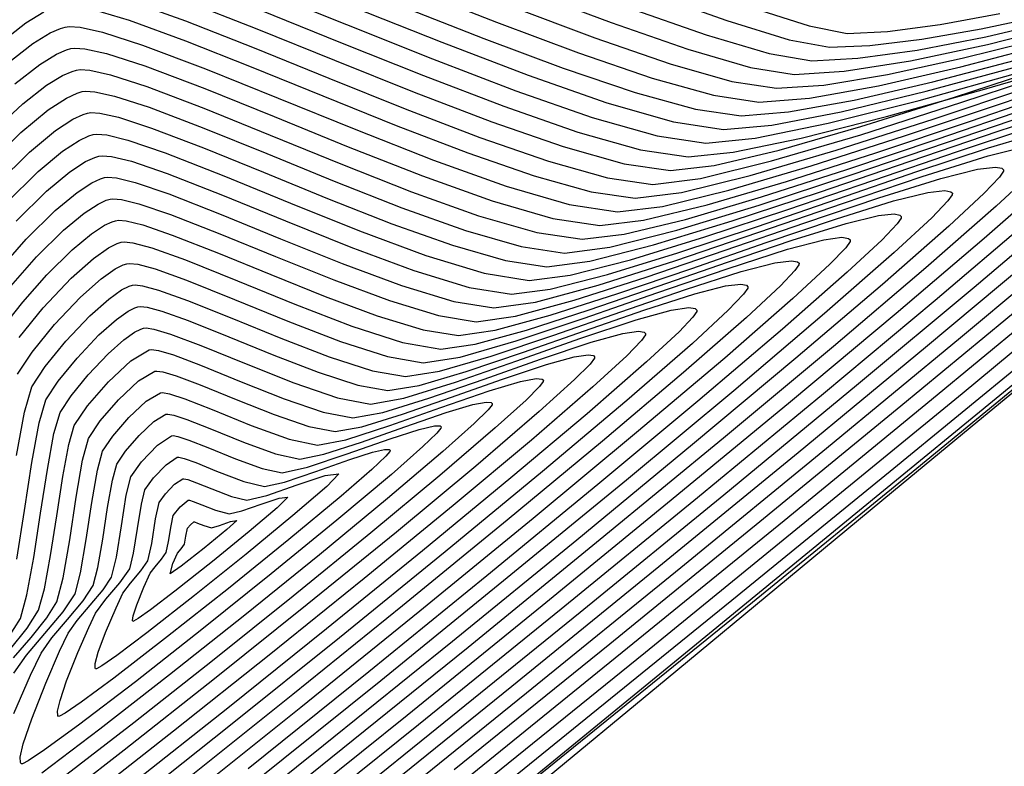
# Model space of a CAD drawing. Units: metres. Extents: x 768350 to 769508, y 8561384 to 8561807.
# Drawn here: x 768404 to 768420, y 8561609 to 8561621 of the extents above; entities that cross this region are included whole.
import ezdxf

# ---------------------------------------------------------------- set-up
doc = ezdxf.new("R2010")
doc.units = ezdxf.units.M
doc.header["$LTSCALE"] = 20
doc.header["$MEASUREMENT"] = 0
doc.layers.add('CONT-MJR', color=32, linetype='Continuous')
doc.layers.add('CONT-MNR', color=54, linetype='Continuous')

msp = doc.modelspace()

# ---------------------------------------------------------------- linework, layer by layer
at = {"layer": 'CONT-MJR'}
for p, q in [((768414.408, 8561621.594), (768415.743, 8561621.121)), ((768405.683, 8561621.475), (768406.669, 8561621.117)), ((768410.277, 8561621.369), (768411.673, 8561620.821)), ((768406.669, 8561621.117), (768407.82, 8561620.663)), ((768415.743, 8561621.121), (768416.789, 8561620.8)), ((768420.009, 8561620.98), (768421.071, 8561621.208)), ((768419.011, 8561620.81), (768420.009, 8561620.98)), ((768411.673, 8561620.821), (768413.003, 8561620.323)), ((768416.789, 8561620.8), (768417.463, 8561620.676)), ((768418.141, 8561620.705), (768419.011, 8561620.81)), ((768407.82, 8561620.663), (768409.071, 8561620.157)), ((768417.463, 8561620.676), (768418.141, 8561620.705)), ((768419.199, 8561620.094), (768420.669, 8561620.479)), ((768413.003, 8561620.323), (768414.206, 8561619.915)), ((768419.686, 8561619.751), (768421.485, 8561620.348)), ((768409.071, 8561620.157), (768410.354, 8561619.643)), ((768404.856, 8561619.906), (768404.937, 8561619.931)), ((768404.937, 8561619.931), (768404.995, 8561619.939)), ((768404.995, 8561619.939), (768405.153, 8561619.929)), ((768417.876, 8561619.788), (768419.199, 8561620.094)), ((768404.37, 8561619.623), (768404.676, 8561619.823)), ((768404.676, 8561619.823), (768404.856, 8561619.906)), ((768405.153, 8561619.929), (768405.479, 8561619.857)), ((768405.479, 8561619.857), (768406.062, 8561619.669)), ((768414.206, 8561619.915), (768415.22, 8561619.637)), ((768416.778, 8561619.59), (768417.876, 8561619.788)), ((768403.914, 8561619.245), (768404.37, 8561619.623)), ((768406.062, 8561619.669), (768406.977, 8561619.32)), ((768410.354, 8561619.643), (768411.605, 8561619.164)), ((768415.22, 8561619.637), (768415.984, 8561619.526)), ((768417.99, 8561619.209), (768419.686, 8561619.751)), ((768419.424, 8561619.08), (768420.974, 8561619.608)), ((768415.984, 8561619.526), (768416.778, 8561619.59)), ((768406.977, 8561619.32), (768408.034, 8561618.892)), ((768403.315, 8561618.656), (768403.914, 8561619.245)), ((768411.605, 8561619.164), (768412.758, 8561618.764)), ((768416.495, 8561618.769), (768417.99, 8561619.209)), ((768417.827, 8561618.537), (768419.424, 8561619.08)), ((768408.034, 8561618.892), (768409.163, 8561618.431)), ((768412.758, 8561618.764), (768413.746, 8561618.487)), ((768415.301, 8561618.476), (768416.495, 8561618.769)), ((768419.332, 8561618.476), (768419.947, 8561618.63)), ((768419.947, 8561618.63), (768420.246, 8561618.666)), ((768420.246, 8561618.666), (768420.356, 8561618.646)), ((768420.356, 8561618.646), (768420.382, 8561618.621)), ((768420.382, 8561618.621), (768420.38, 8561618.596)), ((768413.746, 8561618.487), (768414.504, 8561618.377)), ((768414.504, 8561618.377), (768415.301, 8561618.476)), ((768416.286, 8561618.03), (768417.827, 8561618.537)), ((768418.293, 8561618.153), (768419.332, 8561618.476)), ((768420.312, 8561618.496), (768420.06, 8561618.23)), ((768420.38, 8561618.596), (768420.312, 8561618.496)), ((768409.163, 8561618.431), (768410.297, 8561617.986)), ((768405.344, 8561618.111), (768405.406, 8561618.13)), ((768405.406, 8561618.13), (768405.456, 8561618.136)), ((768405.456, 8561618.136), (768405.596, 8561618.124)), ((768405.596, 8561618.124), (768405.891, 8561618.052)), ((768417.054, 8561617.734), (768418.293, 8561618.153)), ((768420.06, 8561618.23), (768419.465, 8561617.676)), ((768404.975, 8561617.896), (768405.208, 8561618.048)), ((768405.208, 8561618.048), (768405.344, 8561618.111)), ((768405.891, 8561618.052), (768406.42, 8561617.872)), ((768410.297, 8561617.986), (768411.364, 8561617.605)), ((768414.904, 8561617.61), (768416.286, 8561618.03)), ((768404.629, 8561617.609), (768404.975, 8561617.896)), ((768406.42, 8561617.872), (768407.245, 8561617.549)), ((768415.719, 8561617.273), (768417.054, 8561617.734)), ((768419.465, 8561617.676), (768418.356, 8561616.701)), ((768404.175, 8561617.162), (768404.629, 8561617.609)), ((768407.245, 8561617.549), (768408.182, 8561617.167)), ((768411.364, 8561617.605), (768412.297, 8561617.336)), ((768413.783, 8561617.325), (768414.904, 8561617.61)), ((768412.297, 8561617.336), (768413.025, 8561617.227)), ((768413.025, 8561617.227), (768413.783, 8561617.325)), ((768403.743, 8561616.675), (768404.175, 8561617.162)), ((768408.182, 8561617.167), (768409.155, 8561616.776)), ((768414.395, 8561616.823), (768415.719, 8561617.273)), ((768420.958, 8561617.219), (768419.077, 8561615.646)), ((768413.187, 8561616.438), (768414.395, 8561616.823)), ((768409.155, 8561616.776), (768410.09, 8561616.43)), ((768415.207, 8561616.545), (768415.723, 8561616.677)), ((768415.723, 8561616.677), (768415.979, 8561616.707)), ((768415.979, 8561616.707), (768416.075, 8561616.687)), ((768416.096, 8561616.638), (768416.025, 8561616.537)), ((768416.075, 8561616.687), (768416.098, 8561616.664)), ((768416.098, 8561616.664), (768416.096, 8561616.638)), ((768418.356, 8561616.701), (768416.902, 8561615.464)), ((768414.352, 8561616.271), (768415.207, 8561616.545)), ((768416.025, 8561616.537), (768415.768, 8561616.268)), ((768405.709, 8561616.255), (768405.824, 8561616.312)), ((768405.824, 8561616.312), (768405.875, 8561616.328)), ((768405.875, 8561616.328), (768405.915, 8561616.333)), ((768405.915, 8561616.333), (768406.029, 8561616.32)), ((768406.029, 8561616.32), (768406.275, 8561616.254)), ((768410.09, 8561616.43), (768410.911, 8561616.179)), ((768412.202, 8561616.171), (768413.187, 8561616.438)), ((768405.512, 8561616.116), (768405.709, 8561616.255)), ((768406.275, 8561616.254), (768406.717, 8561616.096)), ((768410.911, 8561616.179), (768411.545, 8561616.077)), ((768411.545, 8561616.077), (768412.202, 8561616.171)), ((768413.361, 8561615.926), (768414.352, 8561616.271)), ((768415.768, 8561616.268), (768415.167, 8561615.714)), ((768405.221, 8561615.857), (768405.512, 8561616.116)), ((768406.717, 8561616.096), (768407.398, 8561615.823)), ((768404.853, 8561615.469), (768405.221, 8561615.857)), ((768407.398, 8561615.823), (768408.149, 8561615.517)), ((768412.336, 8561615.565), (768413.361, 8561615.926)), ((768415.167, 8561615.714), (768414.067, 8561614.757)), ((768419.077, 8561615.646), (768416.939, 8561613.879)), ((768408.149, 8561615.517), (768408.895, 8561615.23)), ((768411.376, 8561615.242), (768412.336, 8561615.565)), ((768420.959, 8561615.601), (768418.483, 8561613.568)), ((768404.538, 8561615.081), (768404.853, 8561615.469)), ((768416.902, 8561615.464), (768415.17, 8561614.019)), ((768408.895, 8561615.23), (768409.56, 8561615.016)), ((768410.586, 8561615.011), (768411.376, 8561615.242)), ((768404.332, 8561614.77), (768404.538, 8561615.081)), ((768409.56, 8561615.016), (768410.065, 8561614.927)), ((768410.065, 8561614.927), (768410.586, 8561615.011)), ((768404.219, 8561614.382), (768404.332, 8561614.77)), ((768411.041, 8561614.556), (768411.485, 8561614.689)), ((768411.485, 8561614.689), (768411.711, 8561614.731)), ((768411.711, 8561614.731), (768411.795, 8561614.723)), ((768411.81, 8561614.687), (768411.745, 8561614.602)), ((768411.795, 8561614.723), (768411.814, 8561614.707)), ((768411.814, 8561614.707), (768411.81, 8561614.687)), ((768414.067, 8561614.757), (768412.656, 8561613.571)), ((768406.14, 8561614.406), (768406.343, 8561614.527)), ((768406.343, 8561614.527), (768406.375, 8561614.529)), ((768406.375, 8561614.529), (768406.473, 8561614.512)), ((768406.473, 8561614.512), (768406.693, 8561614.441)), ((768410.348, 8561614.316), (768411.041, 8561614.556)), ((768411.745, 8561614.602), (768411.512, 8561614.372)), ((768404.098, 8561613.719), (768404.219, 8561614.382)), ((768405.894, 8561614.174), (768406.14, 8561614.406)), ((768406.693, 8561614.441), (768407.081, 8561614.288)), ((768411.512, 8561614.372), (768410.987, 8561613.904)), ((768405.666, 8561613.909), (768405.894, 8561614.174)), ((768407.081, 8561614.288), (768407.642, 8561614.061)), ((768409.622, 8561614.06), (768410.348, 8561614.316)), ((768407.642, 8561614.061), (768408.181, 8561613.864)), ((768408.992, 8561613.857), (768409.622, 8561614.06)), ((768415.17, 8561614.019), (768413.229, 8561612.42)), ((768405.518, 8561613.693), (768405.666, 8561613.909)), ((768408.181, 8561613.864), (768408.586, 8561613.777)), ((768408.586, 8561613.777), (768408.992, 8561613.857)), ((768410.987, 8561613.904), (768410.056, 8561613.115)), ((768416.939, 8561613.879), (768414.606, 8561611.97)), ((768403.973, 8561612.913), (768404.098, 8561613.719)), ((768405.445, 8561613.424), (768405.518, 8561613.693)), ((768412.656, 8561613.571), (768411.022, 8561612.223)), ((768418.483, 8561613.568), (768415.831, 8561611.407)), ((768405.366, 8561612.963), (768405.445, 8561613.424)), ((768410.056, 8561613.115), (768408.915, 8561612.175)), ((768403.846, 8561612.098), (768403.973, 8561612.913)), ((768405.285, 8561612.434), (768405.366, 8561612.963)), ((768406.704, 8561612.617), (768406.756, 8561612.675)), ((768406.756, 8561612.675), (768406.812, 8561612.726)), ((768406.812, 8561612.726), (768406.822, 8561612.724)), ((768406.822, 8561612.724), (768406.87, 8561612.706)), ((768406.87, 8561612.706), (768406.98, 8561612.664)), ((768407.24, 8561612.665), (768407.427, 8561612.73)), ((768407.53, 8561612.75), (768407.365, 8561612.596)), ((768407.427, 8561612.73), (768407.53, 8561612.75)), ((768406.679, 8561612.486), (768406.704, 8561612.617)), ((768406.98, 8561612.664), (768407.106, 8561612.628)), ((768407.365, 8561612.596), (768406.986, 8561612.285)), ((768407.106, 8561612.628), (768407.24, 8561612.665)), ((768405.204, 8561611.959), (768405.285, 8561612.434)), ((768406.596, 8561612.275), (768406.652, 8561612.35)), ((768406.652, 8561612.35), (768406.679, 8561612.486)), ((768413.229, 8561612.42), (768411.144, 8561610.722)), ((768406.461, 8561612.026), (768406.538, 8561612.201)), ((768406.538, 8561612.201), (768406.596, 8561612.275)), ((768406.986, 8561612.285), (768406.599, 8561611.982)), ((768408.915, 8561612.175), (768407.664, 8561611.164)), ((768411.022, 8561612.223), (768409.25, 8561610.784)), ((768406.412, 8561611.854), (768406.461, 8561612.026)), ((768405.125, 8561611.66), (768405.204, 8561611.959)), ((768406.599, 8561611.982), (768406.412, 8561611.854)), ((768414.606, 8561611.97), (768412.141, 8561609.969)), ((768404.956, 8561611.403), (768405.125, 8561611.66)), ((768404.696, 8561611.092), (768404.956, 8561611.403)), ((768415.831, 8561611.407), (768413.059, 8561609.162)), ((768404.432, 8561610.781), (768404.696, 8561611.092)), ((768407.664, 8561611.164), (768406.405, 8561610.164)), ((768404.25, 8561610.528), (768404.432, 8561610.781)), ((768409.25, 8561610.784), (768407.426, 8561609.321)), ((768411.144, 8561610.722), (768408.984, 8561608.979)), ((768404.074, 8561610.16), (768404.25, 8561610.528)), ((768403.794, 8561609.515), (768404.074, 8561610.16)), ((768406.405, 8561610.164), (768405.237, 8561609.255)), ((768412.141, 8561609.969), (768409.606, 8561607.926)), ((768405.237, 8561609.255), (768404.262, 8561608.517)), ((768407.426, 8561609.321), (768405.635, 8561607.903)), ((768413.059, 8561609.162), (768410.224, 8561606.878)), ((768408.984, 8561608.979), (768406.816, 8561607.245))]:
    msp.add_line(p, q, dxfattribs=at)
at = {"layer": 'CONT-MNR'}
for p, q in [((768407.965, 8561621.618), (768409.372, 8561621.053)), ((768410.44, 8561621.658), (768411.886, 8561621.092)), ((768412.349, 8561621.633), (768413.804, 8561621.086)), ((768406.668, 8561621.453), (768407.868, 8561620.981)), ((768403.994, 8561621.083), (768404.299, 8561621.269)), ((768405.126, 8561621.307), (768405.725, 8561621.125)), ((768407.917, 8561621.3), (768409.271, 8561620.754)), ((768409.473, 8561621.352), (768410.965, 8561620.758)), ((768412.116, 8561621.362), (768413.53, 8561620.832)), ((768414.083, 8561621.341), (768415.399, 8561620.881)), ((768416.086, 8561621.361), (768417.126, 8561621.032)), ((768405.725, 8561621.125), (768406.67, 8561620.781)), ((768411.886, 8561621.092), (768413.258, 8561620.578)), ((768413.804, 8561621.086), (768415.093, 8561620.64)), ((768419.318, 8561621.055), (768420.322, 8561621.24)), ((768420.083, 8561620.848), (768421.301, 8561621.133)), ((768403.541, 8561620.73), (768403.994, 8561621.083)), ((768404.404, 8561620.913), (768404.577, 8561620.988)), ((768404.577, 8561620.988), (768404.655, 8561621.011)), ((768404.655, 8561621.011), (768404.723, 8561621.021)), ((768404.723, 8561621.021), (768404.903, 8561621.009)), ((768404.903, 8561621.009), (768405.28, 8561620.927)), ((768405.28, 8561620.927), (768405.953, 8561620.711)), ((768407.868, 8561620.981), (768409.171, 8561620.456)), ((768409.372, 8561621.053), (768410.812, 8561620.479)), ((768417.126, 8561621.032), (768417.759, 8561620.906)), ((768417.759, 8561620.906), (768418.437, 8561620.939)), ((768418.437, 8561620.939), (768419.318, 8561621.055)), ((768420.113, 8561620.722), (768421.493, 8561621.067)), ((768404.111, 8561620.734), (768404.404, 8561620.913)), ((768406.67, 8561620.781), (768407.772, 8561620.344)), ((768410.965, 8561620.758), (768412.412, 8561620.205)), ((768413.53, 8561620.832), (768414.792, 8561620.398)), ((768415.399, 8561620.881), (768416.453, 8561620.568)), ((768418.936, 8561620.627), (768420.083, 8561620.848)), ((768419.691, 8561620.488), (768421.058, 8561620.831)), ((768403.676, 8561620.396), (768404.111, 8561620.734)), ((768404.508, 8561620.557), (768404.674, 8561620.629)), ((768404.674, 8561620.629), (768404.749, 8561620.651)), ((768404.749, 8561620.651), (768404.814, 8561620.66)), ((768404.814, 8561620.66), (768404.986, 8561620.649)), ((768404.986, 8561620.649), (768405.346, 8561620.57)), ((768405.953, 8561620.711), (768407.008, 8561620.313)), ((768409.271, 8561620.754), (768410.659, 8561620.2)), ((768415.093, 8561620.64), (768416.14, 8561620.335)), ((768417.939, 8561620.488), (768418.936, 8561620.627)), ((768418.821, 8561620.448), (768420.113, 8561620.722)), ((768419.668, 8561620.345), (768421.178, 8561620.74)), ((768404.228, 8561620.386), (768404.508, 8561620.557)), ((768405.346, 8561620.57), (768405.987, 8561620.364)), ((768409.171, 8561620.456), (768410.506, 8561619.921)), ((768410.812, 8561620.479), (768412.21, 8561619.945)), ((768413.258, 8561620.578), (768414.492, 8561620.157)), ((768416.453, 8561620.568), (768417.167, 8561620.446)), ((768417.167, 8561620.446), (768417.939, 8561620.488)), ((768417.709, 8561620.271), (768418.821, 8561620.448)), ((768418.435, 8561620.217), (768419.691, 8561620.488)), ((768420.061, 8561619.97), (768421.828, 8561620.492)), ((768403.811, 8561620.061), (768404.228, 8561620.386)), ((768404.612, 8561620.201), (768404.771, 8561620.27)), ((768404.771, 8561620.27), (768404.843, 8561620.291)), ((768404.843, 8561620.291), (768404.904, 8561620.299)), ((768404.904, 8561620.299), (768405.069, 8561620.289)), ((768405.069, 8561620.289), (768405.412, 8561620.213)), ((768405.987, 8561620.364), (768406.994, 8561619.982)), ((768407.008, 8561620.313), (768408.226, 8561619.822)), ((768407.772, 8561620.344), (768408.971, 8561619.858)), ((768414.792, 8561620.398), (768415.83, 8561620.102)), ((768416.14, 8561620.335), (768416.871, 8561620.216)), ((768416.871, 8561620.216), (768417.709, 8561620.271)), ((768418.288, 8561620.029), (768419.668, 8561620.345)), ((768418.966, 8561619.783), (768420.685, 8561620.261)), ((768419.083, 8561619.939), (768420.677, 8561620.37)), ((768419.562, 8561619.836), (768421.251, 8561620.389)), ((768420.379, 8561619.742), (768422.038, 8561620.303)), ((768404.344, 8561620.037), (768404.612, 8561620.201)), ((768405.412, 8561620.213), (768406.023, 8561620.016)), ((768410.659, 8561620.2), (768412.008, 8561619.684)), ((768412.412, 8561620.205), (768413.734, 8561619.743)), ((768414.492, 8561620.157), (768415.521, 8561619.87)), ((768415.83, 8561620.102), (768416.575, 8561619.986)), ((768417.37, 8561620.041), (768418.435, 8561620.217)), ((768403.946, 8561619.727), (768404.344, 8561620.037)), ((768406.023, 8561620.016), (768406.981, 8561619.651)), ((768406.994, 8561619.982), (768408.156, 8561619.512)), ((768412.21, 8561619.945), (768413.49, 8561619.498)), ((768416.575, 8561619.986), (768417.37, 8561620.041)), ((768417.128, 8561619.823), (768418.288, 8561620.029)), ((768417.66, 8561619.594), (768419.083, 8561619.939)), ((768418.419, 8561619.513), (768420.061, 8561619.97)), ((768419.205, 8561619.47), (768420.932, 8561620.045)), ((768419.826, 8561619.438), (768421.411, 8561619.977)), ((768408.226, 8561619.822), (768409.526, 8561619.294)), ((768408.971, 8561619.858), (768410.202, 8561619.364)), ((768410.506, 8561619.921), (768411.806, 8561619.424)), ((768415.521, 8561619.87), (768416.279, 8561619.756)), ((768416.279, 8561619.756), (768417.128, 8561619.823)), ((768417.444, 8561619.401), (768418.966, 8561619.783)), ((768417.993, 8561619.344), (768419.562, 8561619.836)), ((768403.412, 8561619.231), (768403.946, 8561619.727)), ((768406.981, 8561619.651), (768408.089, 8561619.202)), ((768412.008, 8561619.684), (768413.245, 8561619.254)), ((768413.734, 8561619.743), (768414.852, 8561619.424)), ((768418.723, 8561619.189), (768420.379, 8561619.742)), ((768419.269, 8561619.135), (768420.782, 8561619.651)), ((768420.293, 8561619.269), (768421.627, 8561619.711)), ((768404.491, 8561619.278), (768404.783, 8561619.468)), ((768404.783, 8561619.468), (768404.954, 8561619.547)), ((768404.954, 8561619.547), (768405.031, 8561619.571)), ((768405.031, 8561619.571), (768405.086, 8561619.578)), ((768405.086, 8561619.578), (768405.236, 8561619.569)), ((768405.236, 8561619.569), (768405.547, 8561619.5)), ((768405.547, 8561619.5), (768406.102, 8561619.321)), ((768408.156, 8561619.512), (768409.398, 8561619.007)), ((768413.49, 8561619.498), (768414.575, 8561619.19)), ((768416.499, 8561619.37), (768417.66, 8561619.594)), ((768416.988, 8561619.15), (768418.419, 8561619.513)), ((768417.575, 8561618.948), (768419.205, 8561619.47)), ((768418.242, 8561618.908), (768419.826, 8561619.438)), ((768404.057, 8561618.918), (768404.491, 8561619.278)), ((768406.102, 8561619.321), (768406.972, 8561618.99)), ((768409.526, 8561619.294), (768410.826, 8561618.785)), ((768410.202, 8561619.364), (768411.404, 8561618.904)), ((768411.806, 8561619.424), (768413.001, 8561619.009)), ((768414.852, 8561619.424), (768415.688, 8561619.296)), ((768415.688, 8561619.296), (768416.499, 8561619.37)), ((768416.22, 8561619.15), (768417.444, 8561619.401)), ((768416.623, 8561618.951), (768417.993, 8561619.344)), ((768419.611, 8561618.929), (768420.878, 8561619.349)), ((768420.129, 8561618.987), (768421.114, 8561619.284)), ((768404.612, 8561618.932), (768404.889, 8561619.113)), ((768404.889, 8561619.113), (768405.051, 8561619.188)), ((768405.051, 8561619.188), (768405.124, 8561619.21)), ((768405.124, 8561619.21), (768405.185, 8561619.218)), ((768405.185, 8561619.218), (768405.351, 8561619.204)), ((768405.351, 8561619.204), (768405.703, 8561619.118)), ((768405.703, 8561619.118), (768406.332, 8561618.904)), ((768408.089, 8561619.202), (768409.273, 8561618.719)), ((768413.245, 8561619.254), (768414.299, 8561618.956)), ((768414.575, 8561619.19), (768415.392, 8561619.067)), ((768415.392, 8561619.067), (768416.22, 8561619.15)), ((768415.852, 8561618.915), (768416.988, 8561619.15)), ((768417.159, 8561618.688), (768418.723, 8561619.189)), ((768417.756, 8561618.627), (768419.269, 8561619.135)), ((768418.817, 8561618.765), (768420.293, 8561619.269)), ((768406.972, 8561618.99), (768407.978, 8561618.582)), ((768409.398, 8561619.007), (768410.642, 8561618.519)), ((768413.001, 8561619.009), (768414.022, 8561618.721)), ((768414.299, 8561618.956), (768415.096, 8561618.837)), ((768415.533, 8561618.693), (768416.623, 8561618.951)), ((768416.136, 8561618.525), (768417.575, 8561618.948)), ((768418.93, 8561618.59), (768420.129, 8561618.987)), ((768420.125, 8561618.853), (768420.778, 8561619.018)), ((768403.487, 8561618.357), (768404.057, 8561618.918)), ((768404.2, 8561618.591), (768404.612, 8561618.932)), ((768404.995, 8561618.758), (768405.149, 8561618.829)), ((768405.149, 8561618.829), (768405.218, 8561618.85)), ((768405.218, 8561618.85), (768405.275, 8561618.857)), ((768405.275, 8561618.857), (768405.433, 8561618.844)), ((768405.433, 8561618.844), (768405.765, 8561618.763)), ((768406.332, 8561618.904), (768407.314, 8561618.52)), ((768410.826, 8561618.785), (768412.044, 8561618.349)), ((768411.404, 8561618.904), (768412.514, 8561618.52)), ((768415.096, 8561618.837), (768415.852, 8561618.915)), ((768416.744, 8561618.427), (768418.242, 8561618.908)), ((768418.211, 8561618.45), (768419.611, 8561618.929)), ((768419.021, 8561618.508), (768420.125, 8561618.853)), ((768404.733, 8561618.587), (768404.995, 8561618.758)), ((768405.765, 8561618.763), (768406.362, 8561618.56)), ((768409.273, 8561618.719), (768410.461, 8561618.252)), ((768414.022, 8561618.721), (768414.8, 8561618.607)), ((768414.8, 8561618.607), (768415.533, 8561618.693)), ((768415.777, 8561618.28), (768417.159, 8561618.688)), ((768416.324, 8561618.166), (768417.756, 8561618.627)), ((768417.298, 8561618.248), (768418.817, 8561618.765)), ((768403.659, 8561618.058), (768404.2, 8561618.591)), ((768404.343, 8561618.264), (768404.733, 8561618.587)), ((768405.102, 8561618.403), (768405.247, 8561618.47)), ((768405.247, 8561618.47), (768405.312, 8561618.49)), ((768405.312, 8561618.49), (768405.366, 8561618.496)), ((768405.366, 8561618.496), (768405.514, 8561618.484)), ((768405.514, 8561618.484), (768405.828, 8561618.408)), ((768406.362, 8561618.56), (768407.291, 8561618.196)), ((768407.314, 8561618.52), (768408.429, 8561618.064)), ((768407.978, 8561618.582), (768409.054, 8561618.143)), ((768410.642, 8561618.519), (768411.81, 8561618.101)), ((768412.514, 8561618.52), (768413.47, 8561618.253)), ((768414.983, 8561618.243), (768416.136, 8561618.525)), ((768416.769, 8561617.958), (768418.211, 8561618.45)), ((768417.604, 8561618.135), (768418.93, 8561618.59)), ((768417.702, 8561618.063), (768419.021, 8561618.508)), ((768421.176, 8561618.455), (768420.056, 8561617.47)), ((768420.895, 8561618.6), (768420.261, 8561618.012)), ((768404.854, 8561618.242), (768405.102, 8561618.403)), ((768405.828, 8561618.408), (768406.391, 8561618.216)), ((768412.044, 8561618.349), (768413.1, 8561618.041)), ((768415.417, 8561618.035), (768416.744, 8561618.427)), ((768403.831, 8561617.759), (768404.343, 8561618.264)), ((768404.486, 8561617.937), (768404.854, 8561618.242)), ((768406.391, 8561618.216), (768407.268, 8561617.873)), ((768407.291, 8561618.196), (768408.347, 8561617.765)), ((768409.054, 8561618.143), (768410.132, 8561617.719)), ((768410.461, 8561618.252), (768411.58, 8561617.853)), ((768413.47, 8561618.253), (768414.208, 8561618.147)), ((768414.208, 8561618.147), (768414.983, 8561618.243)), ((768414.664, 8561618.009), (768415.777, 8561618.28)), ((768415.054, 8561617.791), (768416.324, 8561618.166)), ((768415.832, 8561617.764), (768417.298, 8561618.248)), ((768416.24, 8561617.668), (768417.604, 8561618.135)), ((768418.539, 8561618.1), (768419.115, 8561618.242)), ((768419.115, 8561618.242), (768419.397, 8561618.274)), ((768419.397, 8561618.274), (768419.501, 8561618.254)), ((768419.523, 8561618.204), (768419.45, 8561618.099)), ((768419.501, 8561618.254), (768419.525, 8561618.23)), ((768419.525, 8561618.23), (768419.523, 8561618.204)), ((768408.429, 8561618.064), (768409.587, 8561617.599)), ((768411.81, 8561618.101), (768412.828, 8561617.806)), ((768413.1, 8561618.041), (768413.912, 8561617.917)), ((768413.912, 8561617.917), (768414.664, 8561618.009)), ((768414.346, 8561617.775), (768415.417, 8561618.035)), ((768415.378, 8561617.498), (768416.769, 8561617.958)), ((768416.282, 8561617.574), (768417.702, 8561618.063)), ((768417.566, 8561617.797), (768418.539, 8561618.1)), ((768420.261, 8561618.012), (768419.08, 8561616.977)), ((768419.45, 8561618.099), (768419.182, 8561617.818)), ((768421.532, 8561618.046), (768419.888, 8561616.65)), ((768404.003, 8561617.46), (768404.486, 8561617.937)), ((768407.268, 8561617.873), (768408.264, 8561617.466)), ((768411.58, 8561617.853), (768412.558, 8561617.571)), ((768412.828, 8561617.806), (768413.616, 8561617.687)), ((768414.026, 8561617.541), (768415.054, 8561617.791)), ((768416.405, 8561617.405), (768417.566, 8561617.797)), ((768417.746, 8561617.723), (768418.284, 8561617.854)), ((768418.284, 8561617.854), (768418.547, 8561617.882)), ((768418.547, 8561617.882), (768418.645, 8561617.862)), ((768419.182, 8561617.818), (768418.552, 8561617.234)), ((768418.666, 8561617.813), (768418.599, 8561617.715)), ((768418.645, 8561617.862), (768418.668, 8561617.838)), ((768418.668, 8561617.838), (768418.666, 8561617.813)), ((768405.096, 8561617.551), (768405.314, 8561617.693)), ((768405.314, 8561617.693), (768405.442, 8561617.752)), ((768405.442, 8561617.752), (768405.499, 8561617.769)), ((768405.499, 8561617.769), (768405.547, 8561617.775)), ((768405.547, 8561617.775), (768405.678, 8561617.764)), ((768405.678, 8561617.764), (768405.954, 8561617.697)), ((768405.954, 8561617.697), (768406.45, 8561617.528)), ((768408.347, 8561617.765), (768409.443, 8561617.325)), ((768410.132, 8561617.719), (768411.148, 8561617.357)), ((768413.616, 8561617.687), (768414.346, 8561617.775)), ((768414.517, 8561617.363), (768415.832, 8561617.764)), ((768414.923, 8561617.231), (768416.24, 8561617.668)), ((768416.839, 8561617.442), (768417.746, 8561617.723)), ((768418.599, 8561617.715), (768418.35, 8561617.451)), ((768420.794, 8561617.758), (768419.234, 8561616.431)), ((768403.544, 8561616.943), (768404.003, 8561617.46)), ((768404.772, 8561617.282), (768405.096, 8561617.551)), ((768406.45, 8561617.528), (768407.222, 8561617.226)), ((768408.264, 8561617.466), (768409.299, 8561617.051)), ((768409.587, 8561617.599), (768410.7, 8561617.187)), ((768412.558, 8561617.571), (768413.32, 8561617.457)), ((768413.32, 8561617.457), (768414.026, 8561617.541)), ((768414.13, 8561617.115), (768415.378, 8561617.498)), ((768414.873, 8561617.097), (768416.282, 8561617.574)), ((768417.373, 8561617.451), (768417.674, 8561617.491)), ((768417.674, 8561617.491), (768417.786, 8561617.472)), ((768417.786, 8561617.472), (768417.812, 8561617.447)), ((768420.056, 8561617.47), (768418.58, 8561616.213)), ((768405.13, 8561617.138), (768405.382, 8561617.316)), ((768405.382, 8561617.316), (768405.528, 8561617.389)), ((768405.528, 8561617.389), (768405.593, 8561617.409)), ((768405.593, 8561617.409), (768405.645, 8561617.415)), ((768405.645, 8561617.415), (768405.791, 8561617.399)), ((768405.791, 8561617.399), (768406.106, 8561617.314)), ((768406.106, 8561617.314), (768406.671, 8561617.112)), ((768409.443, 8561617.325), (768410.497, 8561616.934)), ((768411.148, 8561617.357), (768412.036, 8561617.101)), ((768413.45, 8561617.091), (768414.517, 8561617.363)), ((768415.156, 8561616.971), (768416.405, 8561617.405)), ((768415.75, 8561616.965), (768416.762, 8561617.291)), ((768415.757, 8561617.075), (768416.839, 8561617.442)), ((768416.762, 8561617.291), (768417.373, 8561617.451)), ((768417.737, 8561617.317), (768417.472, 8561617.04)), ((768417.809, 8561617.421), (768417.737, 8561617.317)), ((768418.35, 8561617.451), (768417.764, 8561616.905)), ((768417.812, 8561617.447), (768417.809, 8561617.421)), ((768421.632, 8561617.455), (768419.659, 8561615.806)), ((768404.347, 8561616.863), (768404.772, 8561617.282)), ((768404.757, 8561616.806), (768405.13, 8561617.138)), ((768407.222, 8561617.226), (768408.099, 8561616.868)), ((768410.7, 8561617.187), (768411.679, 8561616.889)), ((768413.743, 8561616.868), (768414.923, 8561617.231)), ((768418.552, 8561617.234), (768417.383, 8561616.212)), ((768405.257, 8561616.797), (768405.491, 8561616.962)), ((768405.491, 8561616.962), (768405.627, 8561617.03)), ((768405.627, 8561617.03), (768405.687, 8561617.049)), ((768405.687, 8561617.049), (768405.735, 8561617.054)), ((768405.735, 8561617.054), (768405.87, 8561617.039)), ((768405.87, 8561617.039), (768406.162, 8561616.961)), ((768406.162, 8561616.961), (768406.687, 8561616.773)), ((768406.671, 8561617.112), (768407.542, 8561616.763)), ((768409.299, 8561617.051), (768410.293, 8561616.682)), ((768412.036, 8561617.101), (768412.729, 8561616.997)), ((768412.729, 8561616.997), (768413.45, 8561617.091)), ((768413.117, 8561616.856), (768414.13, 8561617.115)), ((768413.588, 8561616.689), (768414.873, 8561617.097)), ((768413.916, 8561616.548), (768415.156, 8561616.971)), ((768414.573, 8561616.558), (768415.75, 8561616.965)), ((768414.592, 8561616.67), (768415.757, 8561617.075)), ((768415.984, 8561616.918), (768416.548, 8561617.064)), ((768416.548, 8561617.064), (768416.827, 8561617.099)), ((768416.827, 8561617.099), (768416.93, 8561617.079)), ((768417.472, 8561617.04), (768416.853, 8561616.467)), ((768416.953, 8561617.031), (768416.887, 8561616.934)), ((768416.93, 8561617.079), (768416.955, 8561617.055)), ((768416.955, 8561617.055), (768416.953, 8561617.031)), ((768419.08, 8561616.977), (768417.532, 8561615.663)), ((768403.942, 8561616.407), (768404.347, 8561616.863)), ((768404.287, 8561616.31), (768404.757, 8561616.806)), ((768404.911, 8561616.49), (768405.257, 8561616.797)), ((768408.099, 8561616.868), (768409.011, 8561616.502)), ((768410.497, 8561616.934), (768411.423, 8561616.652)), ((768411.679, 8561616.889), (768412.433, 8561616.767)), ((768412.433, 8561616.767), (768413.117, 8561616.856)), ((768412.785, 8561616.622), (768413.743, 8561616.868)), ((768415.051, 8561616.618), (768415.984, 8561616.918)), ((768416.887, 8561616.934), (768416.644, 8561616.677)), ((768417.764, 8561616.905), (768416.676, 8561615.951)), ((768422.03, 8561616.807), (768419.687, 8561614.871)), ((768405.6, 8561616.609), (768405.725, 8561616.671)), ((768405.725, 8561616.671), (768405.781, 8561616.689)), ((768405.781, 8561616.689), (768405.825, 8561616.693)), ((768405.825, 8561616.693), (768405.95, 8561616.68)), ((768405.95, 8561616.68), (768406.219, 8561616.608)), ((768406.687, 8561616.773), (768407.494, 8561616.45)), ((768407.542, 8561616.763), (768408.503, 8561616.372)), ((768410.293, 8561616.682), (768411.167, 8561616.416)), ((768411.423, 8561616.652), (768412.137, 8561616.537)), ((768412.54, 8561616.407), (768413.588, 8561616.689)), ((768413.438, 8561616.274), (768414.592, 8561616.67)), ((768416.644, 8561616.677), (768416.074, 8561616.147)), ((768419.888, 8561616.65), (768417.919, 8561615.007)), ((768404.476, 8561616.029), (768404.911, 8561616.49)), ((768405.385, 8561616.457), (768405.6, 8561616.609)), ((768406.219, 8561616.608), (768406.702, 8561616.435)), ((768409.011, 8561616.502), (768409.886, 8561616.177)), ((768412.137, 8561616.537), (768412.785, 8561616.622)), ((768412.786, 8561616.186), (768413.916, 8561616.548)), ((768413.354, 8561616.134), (768414.573, 8561616.558)), ((768413.967, 8561616.242), (768415.051, 8561616.618)), ((768416.853, 8561616.467), (768415.709, 8561615.469)), ((768421.423, 8561616.626), (768419.175, 8561614.767)), ((768403.606, 8561615.977), (768403.942, 8561616.407)), ((768403.883, 8561615.814), (768404.287, 8561616.31)), ((768405.066, 8561616.173), (768405.385, 8561616.457)), ((768406.702, 8561616.435), (768407.446, 8561616.137)), ((768407.494, 8561616.45), (768408.385, 8561616.087)), ((768408.503, 8561616.372), (768409.457, 8561616.005)), ((768411.167, 8561616.416), (768411.841, 8561616.307)), ((768411.841, 8561616.307), (768412.54, 8561616.407)), ((768414.812, 8561616.272), (768415.106, 8561616.315)), ((768415.106, 8561616.315), (768415.215, 8561616.297)), ((768419.234, 8561616.431), (768417.365, 8561614.871)), ((768420.815, 8561616.444), (768418.663, 8561614.663)), ((768404.665, 8561615.749), (768405.066, 8561616.173)), ((768407.446, 8561616.137), (768408.267, 8561615.802)), ((768409.886, 8561616.177), (768410.656, 8561615.943)), ((768411.864, 8561615.936), (768412.786, 8561616.186)), ((768412.385, 8561615.935), (768413.438, 8561616.274)), ((768412.845, 8561615.85), (768413.967, 8561616.242)), ((768414.226, 8561616.11), (768414.812, 8561616.272)), ((768415.177, 8561616.155), (768414.943, 8561615.91)), ((768416.074, 8561616.147), (768415.02, 8561615.226)), ((768415.239, 8561616.249), (768415.177, 8561616.155)), ((768415.215, 8561616.297), (768415.241, 8561616.273)), ((768415.241, 8561616.273), (768415.239, 8561616.249)), ((768417.383, 8561616.212), (768415.862, 8561614.922)), ((768418.58, 8561616.213), (768416.812, 8561614.735)), ((768404.101, 8561615.569), (768404.476, 8561616.029)), ((768405.968, 8561615.968), (768406.012, 8561615.972)), ((768406.012, 8561615.972), (768406.14, 8561615.954)), ((768408.385, 8561616.087), (768409.27, 8561615.747)), ((768409.457, 8561616.005), (768410.306, 8561615.731)), ((768412.215, 8561615.755), (768413.354, 8561616.134)), ((768413.279, 8561615.794), (768414.226, 8561616.11)), ((768405.639, 8561615.776), (768405.819, 8561615.902)), ((768405.819, 8561615.902), (768405.922, 8561615.954)), ((768405.922, 8561615.954), (768405.968, 8561615.968)), ((768406.14, 8561615.954), (768406.422, 8561615.871)), ((768406.422, 8561615.871), (768406.927, 8561615.681)), ((768410.656, 8561615.943), (768411.249, 8561615.847)), ((768411.249, 8561615.847), (768411.864, 8561615.936)), ((768411.526, 8561615.7), (768412.385, 8561615.935)), ((768411.795, 8561615.499), (768412.845, 8561615.85)), ((768413.473, 8561615.736), (768413.999, 8561615.881)), ((768413.999, 8561615.881), (768414.263, 8561615.919)), ((768414.263, 8561615.919), (768414.361, 8561615.903)), ((768414.382, 8561615.857), (768414.315, 8561615.762)), ((768414.361, 8561615.903), (768414.384, 8561615.881)), ((768414.384, 8561615.881), (768414.382, 8561615.857)), ((768414.943, 8561615.91), (768414.4, 8561615.405)), ((768416.676, 8561615.951), (768415.259, 8561614.747)), ((768419.659, 8561615.806), (768417.417, 8561613.956)), ((768404.319, 8561615.325), (768404.665, 8561615.749)), ((768405.375, 8561615.541), (768405.639, 8561615.776)), ((768406.927, 8561615.681), (768407.687, 8561615.372)), ((768408.267, 8561615.802), (768409.082, 8561615.489)), ((768409.27, 8561615.747), (768410.057, 8561615.493)), ((768410.306, 8561615.731), (768410.953, 8561615.617)), ((768410.953, 8561615.617), (768411.526, 8561615.7)), ((768411.275, 8561615.485), (768412.215, 8561615.755)), ((768412.223, 8561615.42), (768413.279, 8561615.794)), ((768412.623, 8561615.452), (768413.473, 8561615.736)), ((768414.315, 8561615.762), (768414.069, 8561615.508)), ((768417.532, 8561615.663), (768415.69, 8561614.127)), ((768421.501, 8561615.73), (768418.928, 8561613.619)), ((768403.858, 8561615.201), (768404.101, 8561615.569)), ((768405.042, 8561615.188), (768405.375, 8561615.541)), ((768405.753, 8561615.424), (768406.062, 8561615.608)), ((768406.062, 8561615.608), (768406.101, 8561615.612)), ((768406.101, 8561615.612), (768406.217, 8561615.595)), ((768406.217, 8561615.595), (768406.469, 8561615.521)), ((768406.469, 8561615.521), (768406.923, 8561615.35)), ((768409.082, 8561615.489), (768409.808, 8561615.254)), ((768410.057, 8561615.493), (768410.657, 8561615.387)), ((768410.657, 8561615.387), (768411.275, 8561615.485)), ((768410.93, 8561615.248), (768411.795, 8561615.499)), ((768412.72, 8561615.361), (768413.186, 8561615.49)), ((768413.186, 8561615.49), (768413.42, 8561615.523)), ((768413.42, 8561615.523), (768413.507, 8561615.509)), ((768414.069, 8561615.508), (768413.501, 8561614.988)), ((768413.507, 8561615.509), (768413.528, 8561615.49)), ((768413.528, 8561615.49), (768413.524, 8561615.466)), ((768404.095, 8561614.985), (768404.319, 8561615.325)), ((768405.378, 8561615.07), (768405.753, 8561615.424)), ((768406.923, 8561615.35), (768407.605, 8561615.073)), ((768407.687, 8561615.372), (768408.488, 8561615.054)), ((768411.194, 8561615.063), (768412.223, 8561615.42)), ((768411.675, 8561615.116), (768412.623, 8561615.452)), ((768411.967, 8561615.11), (768412.72, 8561615.361)), ((768413.452, 8561615.368), (768413.193, 8561615.107)), ((768414.4, 8561615.405), (768413.402, 8561614.536)), ((768413.524, 8561615.466), (768413.452, 8561615.368)), ((768415.709, 8561615.469), (768414.231, 8561614.219)), ((768404.756, 8561614.837), (768405.042, 8561615.188)), ((768405.882, 8561615.085), (768406.156, 8561615.248)), ((768406.156, 8561615.248), (768406.191, 8561615.251)), ((768406.191, 8561615.251), (768406.293, 8561615.237)), ((768406.293, 8561615.237), (768406.517, 8561615.17)), ((768406.517, 8561615.17), (768406.918, 8561615.02)), ((768409.808, 8561615.254), (768410.361, 8561615.157)), ((768410.361, 8561615.157), (768410.93, 8561615.248)), ((768415.02, 8561615.226), (768413.659, 8561614.074)), ((768403.971, 8561614.561), (768404.095, 8561614.985)), ((768405.031, 8561614.668), (768405.378, 8561615.07)), ((768405.55, 8561614.771), (768405.882, 8561615.085)), ((768406.918, 8561615.02), (768407.522, 8561614.774)), ((768407.605, 8561615.073), (768408.323, 8561614.788)), ((768408.488, 8561615.054), (768409.218, 8561614.804)), ((768410.331, 8561614.797), (768411.194, 8561615.063)), ((768410.752, 8561614.796), (768411.675, 8561615.116)), ((768411.128, 8561614.812), (768411.967, 8561615.11)), ((768411.763, 8561614.921), (768412.285, 8561615.077)), ((768412.285, 8561615.077), (768412.55, 8561615.126)), ((768412.605, 8561614.992), (768412.379, 8561614.765)), ((768413.501, 8561614.988), (768412.468, 8561614.096)), ((768412.55, 8561615.126), (768412.648, 8561615.117)), ((768413.193, 8561615.107), (768412.6, 8561614.571)), ((768412.668, 8561615.077), (768412.605, 8561614.992)), ((768412.648, 8561615.117), (768412.671, 8561615.098)), ((768412.671, 8561615.098), (768412.668, 8561615.077)), ((768417.919, 8561615.007), (768415.695, 8561613.175)), ((768420.601, 8561615.072), (768417.966, 8561612.913)), ((768420.788, 8561615.096), (768419.95, 8561614.404)), ((768404.569, 8561614.555), (768404.756, 8561614.837)), ((768406.011, 8561614.745), (768406.25, 8561614.887)), ((768406.25, 8561614.887), (768406.287, 8561614.89)), ((768406.287, 8561614.89), (768406.402, 8561614.87)), ((768406.402, 8561614.87), (768406.659, 8561614.786)), ((768410.95, 8561614.639), (768411.763, 8561614.921)), ((768415.862, 8561614.922), (768414.063, 8561613.426)), ((768417.365, 8561614.871), (768415.255, 8561613.13)), ((768419.687, 8561614.871), (768417.116, 8561612.765)), ((768404.807, 8561614.339), (768405.031, 8561614.668)), ((768405.243, 8561614.415), (768405.55, 8561614.771)), ((768405.722, 8561614.472), (768406.011, 8561614.745)), ((768406.659, 8561614.786), (768407.116, 8561614.607)), ((768407.522, 8561614.774), (768408.159, 8561614.521)), ((768408.323, 8561614.788), (768408.979, 8561614.563)), ((768409.218, 8561614.804), (768409.77, 8561614.697)), ((768409.77, 8561614.697), (768410.331, 8561614.797)), ((768409.977, 8561614.557), (768410.752, 8561614.796)), ((768410.31, 8561614.528), (768411.128, 8561614.812)), ((768412.379, 8561614.765), (768411.863, 8561614.298)), ((768415.259, 8561614.747), (768413.583, 8561613.351)), ((768416.812, 8561614.735), (768414.814, 8561613.086)), ((768418.663, 8561614.663), (768416.3, 8561612.726)), ((768419.175, 8561614.767), (768416.708, 8561612.745)), ((768403.839, 8561613.836), (768403.971, 8561614.561)), ((768404.467, 8561614.203), (768404.569, 8561614.555)), ((768407.116, 8561614.607), (768407.774, 8561614.34)), ((768408.159, 8561614.521), (768408.74, 8561614.322)), ((768408.979, 8561614.563), (768409.474, 8561614.467)), ((768409.474, 8561614.467), (768409.977, 8561614.557)), ((768409.624, 8561614.317), (768410.31, 8561614.528)), ((768410.098, 8561614.339), (768410.95, 8561614.639)), ((768412.6, 8561614.571), (768411.535, 8561613.659)), ((768413.402, 8561614.536), (768412.123, 8561613.46)), ((768404.714, 8561614.023), (768404.807, 8561614.339)), ((768405.044, 8561614.124), (768405.243, 8561614.415)), ((768405.454, 8561614.162), (768405.722, 8561614.472)), ((768407.774, 8561614.34), (768408.406, 8561614.109)), ((768408.74, 8561614.322), (768409.178, 8561614.237)), ((768409.358, 8561614.101), (768410.098, 8561614.339)), ((768410.587, 8561614.274), (768410.842, 8561614.332)), ((768410.842, 8561614.332), (768410.937, 8561614.331)), ((768410.937, 8561614.331), (768410.957, 8561614.315)), ((768419.95, 8561614.404), (768418.539, 8561613.237)), ((768404.357, 8561613.601), (768404.467, 8561614.203)), ((768405.281, 8561613.909), (768405.454, 8561614.162)), ((768406.203, 8561614.01), (768406.437, 8561614.167)), ((768406.437, 8561614.167), (768406.464, 8561614.169)), ((768406.464, 8561614.169), (768406.545, 8561614.154)), ((768406.545, 8561614.154), (768406.726, 8561614.096)), ((768409.178, 8561614.237), (768409.624, 8561614.317)), ((768410.099, 8561614.117), (768410.587, 8561614.274)), ((768410.885, 8561614.212), (768410.649, 8561613.985)), ((768410.953, 8561614.296), (768410.885, 8561614.212)), ((768411.863, 8561614.298), (768410.935, 8561613.504)), ((768410.957, 8561614.315), (768410.953, 8561614.296)), ((768414.231, 8561614.219), (768412.5, 8561612.784)), ((768404.616, 8561613.484), (768404.714, 8561614.023)), ((768404.945, 8561613.761), (768405.044, 8561614.124)), ((768405.935, 8561613.728), (768406.203, 8561614.01)), ((768406.726, 8561614.096), (768407.047, 8561613.97)), ((768408.406, 8561614.109), (768408.882, 8561614.007)), ((768408.882, 8561614.007), (768409.358, 8561614.101)), ((768409.382, 8561613.863), (768410.099, 8561614.117)), ((768412.468, 8561614.096), (768411.16, 8561613.002)), ((768413.659, 8561614.074), (768412.063, 8561612.751)), ((768415.69, 8561614.127), (768413.624, 8561612.428)), ((768405.195, 8561613.593), (768405.281, 8561613.909)), ((768407.047, 8561613.97), (768407.51, 8561613.782)), ((768408.718, 8561613.64), (768409.382, 8561613.863)), ((768409.423, 8561613.767), (768409.808, 8561613.891)), ((768410.027, 8561613.825), (768409.792, 8561613.604)), ((768409.808, 8561613.891), (768410.009, 8561613.937)), ((768410.009, 8561613.937), (768410.084, 8561613.936)), ((768410.095, 8561613.906), (768410.027, 8561613.825)), ((768410.084, 8561613.936), (768410.1, 8561613.924)), ((768410.1, 8561613.924), (768410.095, 8561613.906)), ((768410.649, 8561613.985), (768410.122, 8561613.521)), ((768417.417, 8561613.956), (768414.972, 8561611.955)), ((768404.839, 8561613.141), (768404.945, 8561613.761)), ((768405.755, 8561613.478), (768405.935, 8561613.728)), ((768406.135, 8561613.46), (768406.346, 8561613.683)), ((768406.346, 8561613.683), (768406.531, 8561613.807)), ((768406.531, 8561613.807), (768406.558, 8561613.808)), ((768406.558, 8561613.808), (768406.647, 8561613.788)), ((768406.647, 8561613.788), (768406.847, 8561613.717)), ((768406.847, 8561613.717), (768407.193, 8561613.577)), ((768407.51, 8561613.782), (768407.955, 8561613.619)), ((768408.857, 8561613.567), (768409.423, 8561613.767)), ((768411.535, 8561613.659), (768410.205, 8561612.555)), ((768404.243, 8561612.87), (768404.357, 8561613.601)), ((768405.103, 8561613.052), (768405.195, 8561613.593)), ((768407.193, 8561613.577), (768407.647, 8561613.402)), ((768407.955, 8561613.619), (768408.29, 8561613.547)), ((768408.29, 8561613.547), (768408.718, 8561613.64)), ((768408.332, 8561613.391), (768408.857, 8561613.567)), ((768408.542, 8561613.345), (768409.014, 8561613.504)), ((768409.014, 8561613.504), (768409.244, 8561613.532)), ((768409.244, 8561613.532), (768409.038, 8561613.317)), ((768410.122, 8561613.521), (768409.206, 8561612.752)), ((768409.792, 8561613.604), (768409.278, 8561613.158)), ((768410.935, 8561613.504), (768409.776, 8561612.542)), ((768418.928, 8561613.619), (768416.172, 8561611.373)), ((768404.514, 8561612.828), (768404.616, 8561613.484)), ((768405.679, 8561613.171), (768405.755, 8561613.478)), ((768405.992, 8561613.263), (768406.135, 8561613.46)), ((768406.334, 8561613.192), (768406.489, 8561613.355)), ((768406.489, 8561613.355), (768406.625, 8561613.446)), ((768406.625, 8561613.446), (768406.645, 8561613.447)), ((768406.645, 8561613.447), (768406.71, 8561613.433)), ((768406.71, 8561613.433), (768406.857, 8561613.381)), ((768406.857, 8561613.381), (768407.11, 8561613.278)), ((768407.647, 8561613.402), (768407.994, 8561613.318)), ((768407.994, 8561613.318), (768408.332, 8561613.391)), ((768408.034, 8561613.169), (768408.542, 8561613.345)), ((768412.123, 8561613.46), (768410.641, 8561612.238)), ((768413.583, 8561613.351), (768411.721, 8561611.822)), ((768414.063, 8561613.426), (768412.065, 8561611.786)), ((768405.596, 8561612.657), (768405.679, 8561613.171)), ((768405.932, 8561613.02), (768405.992, 8561613.263)), ((768406.23, 8561613.047), (768406.334, 8561613.192)), ((768407.11, 8561613.278), (768407.444, 8561613.149)), ((768407.698, 8561613.088), (768408.034, 8561613.169)), ((768409.038, 8561613.317), (768408.473, 8561612.83)), ((768415.695, 8561613.175), (768413.286, 8561611.209)), ((768418.539, 8561613.237), (768416.778, 8561611.781)), ((768404.73, 8561612.427), (768404.839, 8561613.141)), ((768405.007, 8561612.43), (768405.103, 8561613.052)), ((768405.867, 8561612.614), (768405.932, 8561613.02)), ((768406.17, 8561612.778), (768406.23, 8561613.047)), ((768406.581, 8561612.978), (768406.718, 8561613.086)), ((768406.718, 8561613.086), (768406.737, 8561613.086)), ((768406.737, 8561613.086), (768406.8, 8561613.069)), ((768406.8, 8561613.069), (768406.943, 8561613.013)), ((768406.943, 8561613.013), (768407.172, 8561612.922)), ((768407.444, 8561613.149), (768407.698, 8561613.088)), ((768407.616, 8561612.909), (768407.94, 8561613.022)), ((768407.94, 8561613.022), (768408.241, 8561613.123)), ((768408.387, 8561613.141), (768408.21, 8561612.962)), ((768408.241, 8561613.123), (768408.387, 8561613.141)), ((768409.278, 8561613.158), (768408.404, 8561612.431)), ((768411.16, 8561613.002), (768409.665, 8561611.777)), ((768414.814, 8561613.086), (768412.651, 8561611.319)), ((768415.255, 8561613.13), (768412.969, 8561611.264)), ((768404.128, 8561612.131), (768404.243, 8561612.87)), ((768406.467, 8561612.832), (768406.581, 8561612.978)), ((768407.172, 8561612.922), (768407.402, 8561612.858)), ((768407.402, 8561612.858), (768407.616, 8561612.909)), ((768408.21, 8561612.962), (768407.74, 8561612.564)), ((768417.966, 8561612.913), (768415.175, 8561610.629)), ((768404.41, 8561612.164), (768404.514, 8561612.828)), ((768406.105, 8561612.363), (768406.17, 8561612.778)), ((768406.429, 8561612.66), (768406.467, 8561612.832)), ((768408.473, 8561612.83), (768407.688, 8561612.184)), ((768409.206, 8561612.752), (768408.109, 8561611.855)), ((768412.063, 8561612.751), (768410.309, 8561611.318)), ((768412.5, 8561612.784), (768410.597, 8561611.228)), ((768416.3, 8561612.726), (768413.785, 8561610.679)), ((768416.708, 8561612.745), (768414.082, 8561610.609)), ((768417.116, 8561612.765), (768414.379, 8561610.539)), ((768405.512, 8561612.133), (768405.596, 8561612.657)), ((768405.8, 8561612.201), (768405.867, 8561612.614)), ((768406.387, 8561612.396), (768406.429, 8561612.66)), ((768407.74, 8561612.564), (768407.121, 8561612.061)), ((768409.776, 8561612.542), (768408.476, 8561611.483)), ((768410.205, 8561612.555), (768408.712, 8561611.34)), ((768404.62, 8561611.786), (768404.73, 8561612.427)), ((768404.912, 8561611.873), (768405.007, 8561612.43)), ((768406.041, 8561612.074), (768406.105, 8561612.363)), ((768406.347, 8561612.212), (768406.387, 8561612.396)), ((768408.404, 8561612.431), (768407.393, 8561611.612)), ((768413.624, 8561612.428), (768411.407, 8561610.622)), ((768405.736, 8561611.936), (768405.8, 8561612.201)), ((768406.271, 8561612.103), (768406.347, 8561612.212)), ((768407.688, 8561612.184), (768406.824, 8561611.492)), ((768410.641, 8561612.238), (768409.034, 8561610.932)), ((768404.014, 8561611.503), (768404.128, 8561612.131)), ((768404.308, 8561611.601), (768404.41, 8561612.164)), ((768405.431, 8561611.798), (768405.512, 8561612.133)), ((768405.922, 8561611.903), (768406.041, 8561612.074)), ((768406.161, 8561611.974), (768406.271, 8561612.103)), ((768407.121, 8561612.061), (768406.495, 8561611.566)), ((768404.82, 8561611.522), (768404.912, 8561611.873)), ((768405.573, 8561611.703), (768405.736, 8561611.936)), ((768405.75, 8561611.701), (768405.922, 8561611.903)), ((768405.971, 8561611.629), (768406.08, 8561611.867)), ((768406.08, 8561611.867), (768406.161, 8561611.974)), ((768408.109, 8561611.855), (768406.946, 8561610.924)), ((768414.972, 8561611.955), (768412.387, 8561609.858)), ((768404.514, 8561611.384), (768404.62, 8561611.786)), ((768405.291, 8561611.586), (768405.431, 8561611.798)), ((768405.338, 8561611.428), (768405.573, 8561611.703)), ((768405.622, 8561611.532), (768405.75, 8561611.701)), ((768409.665, 8561611.777), (768408.072, 8561610.492)), ((768411.721, 8561611.822), (768409.744, 8561610.216)), ((768412.065, 8561611.786), (768409.943, 8561610.063)), ((768416.778, 8561611.781), (768414.728, 8561610.087)), ((768404.209, 8561611.246), (768404.308, 8561611.601)), ((768404.621, 8561611.221), (768404.82, 8561611.522)), ((768405.076, 8561611.328), (768405.291, 8561611.586)), ((768405.508, 8561611.287), (768405.622, 8561611.532)), ((768405.853, 8561611.336), (768405.971, 8561611.629)), ((768406.495, 8561611.566), (768406.084, 8561611.253)), ((768407.393, 8561611.612), (768406.372, 8561610.804)), ((768403.903, 8561611.108), (768404.014, 8561611.503)), ((768404.345, 8561611.116), (768404.514, 8561611.384)), ((768405.165, 8561611.197), (768405.338, 8561611.428)), ((768406.824, 8561611.492), (768406.022, 8561610.866)), ((768408.476, 8561611.483), (768407.122, 8561610.399)), ((768416.172, 8561611.373), (768413.292, 8561609.041)), ((768404.018, 8561610.943), (768404.209, 8561611.246)), ((768404.316, 8561610.855), (768404.621, 8561611.221)), ((768404.858, 8561611.072), (768405.076, 8561611.328)), ((768405.05, 8561610.957), (768405.165, 8561611.197)), ((768405.333, 8561610.872), (768405.508, 8561611.287)), ((768405.792, 8561611.15), (768405.853, 8561611.336)), ((768406.084, 8561611.253), (768405.876, 8561611.105)), ((768408.712, 8561611.34), (768407.158, 8561610.095)), ((768410.309, 8561611.318), (768408.471, 8561609.834)), ((768410.597, 8561611.228), (768408.603, 8561609.618)), ((768412.651, 8561611.319), (768410.385, 8561609.484)), ((768412.969, 8561611.264), (768410.575, 8561609.326)), ((768413.286, 8561611.209), (768410.764, 8561609.168)), ((768403.691, 8561610.77), (768403.903, 8561611.108)), ((768404.083, 8561610.79), (768404.345, 8561611.116)), ((768404.707, 8561610.863), (768404.858, 8561611.072)), ((768405.782, 8561611.075), (768405.792, 8561611.15)), ((768405.788, 8561611.058), (768405.782, 8561611.075)), ((768405.802, 8561611.061), (768405.788, 8561611.058)), ((768405.876, 8561611.105), (768405.802, 8561611.061)), ((768403.722, 8561610.576), (768404.018, 8561610.943)), ((768404.006, 8561610.491), (768404.316, 8561610.855)), ((768404.562, 8561610.558), (768404.707, 8561610.863)), ((768404.867, 8561610.536), (768405.05, 8561610.957)), ((768405.21, 8561610.541), (768405.333, 8561610.872)), ((768406.022, 8561610.866), (768405.519, 8561610.489)), ((768406.946, 8561610.924), (768405.831, 8561610.048)), ((768409.034, 8561610.932), (768407.378, 8561609.607)), ((768403.788, 8561610.447), (768404.083, 8561610.79)), ((768406.372, 8561610.804), (768405.471, 8561610.108)), ((768404.331, 8561610.026), (768404.562, 8561610.558)), ((768404.679, 8561610.063), (768404.867, 8561610.536)), ((768405.159, 8561610.354), (768405.21, 8561610.541)), ((768411.407, 8561610.622), (768409.109, 8561608.768)), ((768413.785, 8561610.679), (768411.176, 8561608.57)), ((768414.082, 8561610.609), (768411.357, 8561608.407)), ((768414.379, 8561610.539), (768411.539, 8561608.244)), ((768415.175, 8561610.629), (768412.284, 8561608.267)), ((768403.792, 8561610.194), (768404.006, 8561610.491)), ((768405.519, 8561610.489), (768405.27, 8561610.315)), ((768407.122, 8561610.399), (768405.804, 8561609.361)), ((768408.072, 8561610.492), (768406.469, 8561609.218)), ((768405.155, 8561610.28), (768405.159, 8561610.354)), ((768405.165, 8561610.263), (768405.155, 8561610.28)), ((768405.182, 8561610.266), (768405.165, 8561610.263)), ((768405.27, 8561610.315), (768405.182, 8561610.266)), ((768409.744, 8561610.216), (768407.722, 8561608.591)), ((768404.568, 8561609.732), (768404.679, 8561610.063)), ((768405.831, 8561610.048), (768404.878, 8561609.321)), ((768405.471, 8561610.108), (768404.923, 8561609.703)), ((768407.158, 8561610.095), (768405.645, 8561608.903)), ((768409.943, 8561610.063), (768407.773, 8561608.32)), ((768414.728, 8561610.087), (768412.448, 8561608.207)), ((768404.093, 8561609.426), (768404.331, 8561610.026)), ((768404.528, 8561609.554), (768404.568, 8561609.732)), ((768404.923, 8561609.703), (768404.655, 8561609.521)), ((768408.471, 8561609.834), (768406.625, 8561608.361)), ((768412.387, 8561609.858), (768409.73, 8561607.716)), ((768404.53, 8561609.485), (768404.528, 8561609.554)), ((768407.378, 8561609.607), (768405.753, 8561608.322)), ((768408.603, 8561609.618), (768406.6, 8561608.018)), ((768403.951, 8561609.007), (768404.093, 8561609.426)), ((768404.541, 8561609.468), (768404.53, 8561609.485)), ((768404.56, 8561609.47), (768404.541, 8561609.468)), ((768404.655, 8561609.521), (768404.56, 8561609.47)), ((768410.385, 8561609.484), (768408.08, 8561607.632)), ((768404.878, 8561609.321), (768404.31, 8561608.906)), ((768405.804, 8561609.361), (768404.611, 8561608.438)), ((768406.469, 8561609.218), (768404.946, 8561608.025)), ((768410.575, 8561609.326), (768408.139, 8561607.37)), ((768410.764, 8561609.168), (768408.198, 8561607.107)), ((768413.292, 8561609.041), (768410.347, 8561606.669)), ((768403.901, 8561608.782), (768403.951, 8561609.007)), ((768404.31, 8561608.906), (768404.035, 8561608.723)), ((768405.645, 8561608.903), (768404.275, 8561607.844)), ((768403.903, 8561608.694), (768403.901, 8561608.782)), ((768404.035, 8561608.723), (768403.938, 8561608.674)), ((768409.109, 8561608.768), (768406.803, 8561606.923)), ((768403.917, 8561608.673), (768403.903, 8561608.694)), ((768403.938, 8561608.674), (768403.917, 8561608.673))]:
    msp.add_line(p, q, dxfattribs=at)

doc.saveas('drawing.dxf')
